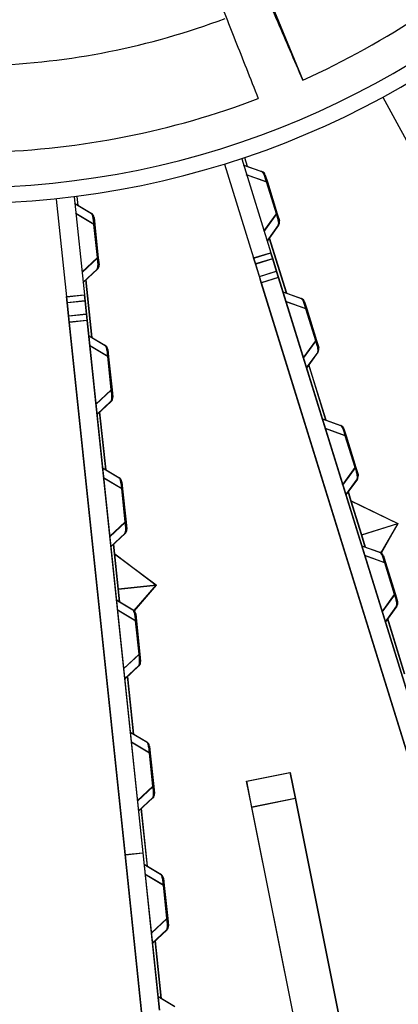
# Model space of a CAD drawing. Extents: x 361 to 2276, y 225 to 1621.
# Drawn here: x 1088 to 1110, y 1237 to 1293 of the extents above; entities that cross this region are included whole.
import ezdxf

# ---------------------------------------------------------------- set-up
doc = ezdxf.new("R2010")
doc.units = 0
doc.header["$LTSCALE"] = 20
doc.header["$MEASUREMENT"] = 0
doc.layers.add('204', color=7, linetype='CONTINUOUS')

msp = doc.modelspace()

# ---------------------------------------------------------------- linework, layer by layer
at = {"layer": '204', "color": 7, "linetype": 'Continuous'}
msp.add_line((1102.391, 1293.67), (1104.263, 1289.15), dxfattribs=at)
at = {"layer": '204', "color": 252, "linetype": 'Continuous'}
for p, q in [((1111.443, 1283.295), (1108.798, 1288.166)), ((1109.186, 1287.425), (1109.186, 1287.425)), ((1100.807, 1284.698), (1102.454, 1279.395)), ((1101.131, 1284.275), (1100.982, 1284.756)), ((1101.499, 1279.098), (1099.855, 1284.391)), ((1100.898, 1284.36), (1101.935, 1283.988)), ((1100.914, 1284.353), (1101.952, 1283.98)), ((1100.091, 1283.587), (1100.091, 1283.587)), ((1102.21, 1283.399), (1101.069, 1283.808)), ((1102.227, 1283.391), (1101.086, 1283.801)), ((1102.121, 1283.794), (1102.24, 1283.408)), ((1102.137, 1283.787), (1102.257, 1283.401)), ((1102.21, 1283.399), (1102.24, 1283.408)), ((1102.768, 1281.601), (1102.21, 1283.399)), ((1102.227, 1283.391), (1102.257, 1283.401)), ((1102.785, 1281.594), (1102.227, 1283.391)), ((1102.24, 1283.408), (1102.799, 1281.611)), ((1102.257, 1283.401), (1102.815, 1281.603)), ((1091.341, 1282.549), (1091.922, 1277.027)), ((1091.576, 1282.071), (1091.524, 1282.572)), ((1090.927, 1276.922), (1090.348, 1282.434)), ((1091.363, 1282.199), (1092.308, 1281.631)), ((1091.379, 1282.19), (1092.324, 1281.622)), ((1090.421, 1281.598), (1090.421, 1281.598)), ((1092.463, 1280.999), (1091.424, 1281.624)), ((1092.479, 1280.991), (1091.439, 1281.615)), ((1092.452, 1281.405), (1092.494, 1281.003)), ((1092.468, 1281.396), (1092.51, 1280.994)), ((1102.06, 1280.617), (1102.768, 1281.601)), ((1102.077, 1280.61), (1102.785, 1281.594)), ((1102.768, 1281.601), (1102.799, 1281.611)), ((1102.785, 1281.594), (1102.815, 1281.603)), ((1102.799, 1281.611), (1102.918, 1281.224)), ((1102.815, 1281.603), (1102.935, 1281.217)), ((1092.463, 1280.999), (1092.494, 1281.003)), ((1092.66, 1279.128), (1092.463, 1280.999)), ((1092.479, 1280.991), (1092.51, 1280.994)), ((1092.675, 1279.119), (1092.479, 1280.991)), ((1092.494, 1281.003), (1092.691, 1279.131)), ((1092.51, 1280.994), (1092.707, 1279.122)), ((1102.875, 1280.96), (1102.231, 1280.065)), ((1102.892, 1280.953), (1102.248, 1280.058)), ((1103.339, 1277.12), (1102.366, 1280.252)), ((1103.355, 1277.112), (1102.382, 1280.245)), ((1091.773, 1278.301), (1092.66, 1279.128)), ((1091.789, 1278.292), (1092.675, 1279.119)), ((1092.66, 1279.128), (1092.691, 1279.131)), ((1092.675, 1279.119), (1092.707, 1279.122)), ((1092.691, 1279.131), (1092.733, 1278.729)), ((1092.707, 1279.122), (1092.749, 1278.72)), ((1101.482, 1279.106), (1102.437, 1279.402)), ((1101.587, 1278.768), (1101.482, 1279.106)), ((1101.499, 1279.098), (1102.454, 1279.395)), ((1102.437, 1279.402), (1102.542, 1279.065)), ((1102.454, 1279.395), (1102.559, 1279.057)), ((1101.604, 1278.761), (1101.499, 1279.098)), ((1102.542, 1279.065), (1101.587, 1278.768)), ((1101.805, 1278.067), (1101.587, 1278.768)), ((1102.559, 1279.057), (1101.604, 1278.761)), ((1101.821, 1278.06), (1101.604, 1278.761)), ((1102.542, 1279.065), (1102.76, 1278.363)), ((1102.559, 1279.057), (1102.776, 1278.356)), ((1090.787, 1278.117), (1090.787, 1278.117)), ((1092.64, 1278.478), (1091.833, 1277.726)), ((1092.655, 1278.469), (1091.849, 1277.717)), ((1101.805, 1278.067), (1102.76, 1278.363)), ((1101.915, 1277.712), (1101.805, 1278.067)), ((1101.821, 1278.06), (1102.776, 1278.356)), ((1101.931, 1277.705), (1101.821, 1278.06)), ((1102.87, 1278.009), (1101.915, 1277.712)), ((1102.886, 1278.002), (1101.931, 1277.705)), ((1102.76, 1278.363), (1102.87, 1278.009)), ((1102.776, 1278.356), (1102.886, 1278.002)), ((1102.87, 1278.009), (1111.828, 1249.158)), ((1102.886, 1278.002), (1111.845, 1249.151)), ((1092.345, 1274.621), (1092.002, 1277.883)), ((1092.36, 1274.612), (1092.017, 1277.874)), ((1110.873, 1248.862), (1101.915, 1277.712)), ((1110.89, 1248.855), (1101.931, 1277.705)), ((1090.911, 1276.931), (1091.906, 1277.035)), ((1090.948, 1276.579), (1090.911, 1276.931)), ((1090.927, 1276.922), (1091.922, 1277.027)), ((1090.964, 1276.571), (1090.927, 1276.922)), ((1091.906, 1277.035), (1091.943, 1276.684)), ((1091.922, 1277.027), (1091.958, 1276.675)), ((1103.122, 1277.198), (1104.159, 1276.825)), ((1103.138, 1277.19), (1104.176, 1276.818)), ((1091.943, 1276.684), (1090.948, 1276.579)), ((1091.025, 1275.849), (1090.948, 1276.579)), ((1091.958, 1276.675), (1090.964, 1276.571)), ((1091.041, 1275.84), (1090.964, 1276.571)), ((1091.943, 1276.684), (1092.019, 1275.954)), ((1091.958, 1276.675), (1092.035, 1275.945)), ((1104.434, 1276.236), (1103.293, 1276.646)), ((1104.451, 1276.229), (1103.31, 1276.639)), ((1104.345, 1276.632), (1104.464, 1276.245)), ((1104.361, 1276.624), (1104.481, 1276.238)), ((1091.025, 1275.849), (1092.019, 1275.954)), ((1091.064, 1275.48), (1091.025, 1275.849)), ((1091.041, 1275.84), (1092.035, 1275.945)), ((1091.079, 1275.471), (1091.041, 1275.84)), ((1092.019, 1275.954), (1092.058, 1275.584)), ((1092.035, 1275.945), (1092.074, 1275.576)), ((1104.434, 1276.236), (1104.464, 1276.245)), ((1104.993, 1274.439), (1104.434, 1276.236)), ((1104.451, 1276.229), (1104.481, 1276.238)), ((1105.009, 1274.431), (1104.451, 1276.229)), ((1104.464, 1276.245), (1105.023, 1274.448)), ((1104.481, 1276.238), (1105.039, 1274.441)), ((1092.058, 1275.584), (1091.064, 1275.48)), ((1094.221, 1245.436), (1091.064, 1275.48)), ((1092.074, 1275.576), (1091.079, 1275.471)), ((1094.237, 1245.427), (1091.079, 1275.471)), ((1092.058, 1275.584), (1095.216, 1245.541)), ((1092.074, 1275.576), (1095.232, 1245.532)), ((1092.147, 1274.74), (1093.092, 1274.172)), ((1092.163, 1274.731), (1093.108, 1274.163)), ((1093.247, 1273.54), (1092.207, 1274.165)), ((1093.263, 1273.532), (1092.223, 1274.156)), ((1104.284, 1273.454), (1104.993, 1274.439)), ((1104.301, 1273.447), (1105.009, 1274.431)), ((1104.993, 1274.439), (1105.023, 1274.448)), ((1105.009, 1274.431), (1105.039, 1274.441)), ((1105.023, 1274.448), (1105.143, 1274.062)), ((1105.039, 1274.441), (1105.159, 1274.054)), ((1093.236, 1273.946), (1093.278, 1273.544)), ((1093.252, 1273.937), (1093.294, 1273.535)), ((1105.099, 1273.797), (1104.455, 1272.903)), ((1105.116, 1273.79), (1104.472, 1272.895)), ((1093.247, 1273.54), (1093.278, 1273.544)), ((1093.444, 1271.669), (1093.247, 1273.54)), ((1093.263, 1273.532), (1093.294, 1273.535)), ((1093.459, 1271.66), (1093.263, 1273.532)), ((1093.278, 1273.544), (1093.475, 1271.672)), ((1093.294, 1273.535), (1093.491, 1271.663)), ((1105.563, 1269.957), (1104.59, 1273.09)), ((1105.579, 1269.95), (1104.606, 1273.082)), ((1092.557, 1270.842), (1093.444, 1271.669)), ((1092.572, 1270.833), (1093.459, 1271.66)), ((1093.444, 1271.669), (1093.475, 1271.672)), ((1093.459, 1271.66), (1093.491, 1271.663)), ((1093.475, 1271.672), (1093.517, 1271.27)), ((1093.491, 1271.663), (1093.533, 1271.261)), ((1093.424, 1271.019), (1092.617, 1270.267)), ((1093.439, 1271.01), (1092.633, 1270.258)), ((1093.128, 1267.162), (1092.786, 1270.424)), ((1093.144, 1267.153), (1092.801, 1270.415)), ((1105.346, 1270.035), (1106.383, 1269.662)), ((1105.362, 1270.028), (1106.4, 1269.655)), ((1104.539, 1269.262), (1104.539, 1269.262)), ((1106.658, 1269.073), (1105.517, 1269.483)), ((1106.675, 1269.066), (1105.534, 1269.476)), ((1106.569, 1269.469), (1106.689, 1269.083)), ((1106.585, 1269.462), (1106.705, 1269.075)), ((1106.658, 1269.073), (1106.689, 1269.083)), ((1107.217, 1267.276), (1106.658, 1269.073)), ((1106.675, 1269.066), (1106.705, 1269.075)), ((1107.233, 1267.269), (1106.675, 1269.066)), ((1106.689, 1269.083), (1107.247, 1267.285)), ((1106.705, 1269.075), (1107.263, 1267.278)), ((1092.931, 1267.281), (1093.876, 1266.713)), ((1092.947, 1267.272), (1093.892, 1266.704)), ((1106.508, 1266.292), (1107.217, 1267.276)), ((1106.525, 1266.285), (1107.233, 1267.269)), ((1107.217, 1267.276), (1107.247, 1267.285)), ((1107.233, 1267.269), (1107.263, 1267.278)), ((1107.247, 1267.285), (1107.367, 1266.899)), ((1107.263, 1267.278), (1107.383, 1266.892)), ((1094.031, 1266.082), (1092.991, 1266.706)), ((1094.047, 1266.073), (1093.007, 1266.697)), ((1094.02, 1266.487), (1094.062, 1266.085)), ((1094.036, 1266.478), (1094.078, 1266.076)), ((1107.324, 1266.635), (1106.679, 1265.74)), ((1107.34, 1266.628), (1106.696, 1265.733)), ((1094.031, 1266.082), (1094.062, 1266.085)), ((1094.228, 1264.21), (1094.031, 1266.082)), ((1094.047, 1266.073), (1094.078, 1266.076)), ((1094.243, 1264.201), (1094.047, 1266.073)), ((1094.062, 1266.085), (1094.259, 1264.213)), ((1094.078, 1266.076), (1094.275, 1264.204)), ((1105.577, 1265.92), (1105.577, 1265.92)), ((1105.593, 1265.912), (1105.593, 1265.912)), ((1106.977, 1265.402), (1106.814, 1265.927)), ((1106.993, 1265.395), (1106.831, 1265.92)), ((1107.57, 1263.492), (1106.977, 1265.402)), ((1106.977, 1265.402), (1109.618, 1264.128)), ((1107.586, 1263.485), (1106.993, 1265.395)), ((1106.993, 1265.395), (1109.635, 1264.121)), ((1093.341, 1263.383), (1094.228, 1264.21)), ((1093.357, 1263.374), (1094.243, 1264.201)), ((1094.228, 1264.21), (1094.259, 1264.213)), ((1094.243, 1264.201), (1094.275, 1264.204)), ((1094.259, 1264.213), (1094.301, 1263.811)), ((1094.275, 1264.204), (1094.317, 1263.802)), ((1107.57, 1263.492), (1109.618, 1264.128)), ((1107.586, 1263.485), (1109.635, 1264.121)), ((1109.618, 1264.128), (1108.668, 1262.465)), ((1109.635, 1264.121), (1108.684, 1262.458)), ((1094.207, 1263.56), (1093.401, 1262.808)), ((1094.223, 1263.551), (1093.417, 1262.799)), ((1092.37, 1263.191), (1092.37, 1263.191)), ((1107.787, 1262.794), (1107.57, 1263.492)), ((1107.803, 1262.787), (1107.586, 1263.485)), ((1093.627, 1262.419), (1093.57, 1262.965)), ((1093.643, 1262.41), (1093.585, 1262.956)), ((1107.57, 1262.872), (1108.608, 1262.5)), ((1107.586, 1262.865), (1108.624, 1262.492)), ((1093.836, 1260.43), (1093.627, 1262.419)), ((1093.627, 1262.419), (1095.969, 1260.654)), ((1093.852, 1260.421), (1093.643, 1262.41)), ((1093.643, 1262.41), (1095.985, 1260.646)), ((1108.883, 1261.911), (1107.741, 1262.32)), ((1108.899, 1261.903), (1107.758, 1262.313)), ((1108.793, 1262.306), (1108.913, 1261.92)), ((1108.809, 1262.299), (1108.929, 1261.913)), ((1108.883, 1261.911), (1108.913, 1261.92)), ((1109.441, 1260.113), (1108.883, 1261.911)), ((1108.899, 1261.903), (1108.929, 1261.913)), ((1109.457, 1260.106), (1108.899, 1261.903)), ((1108.913, 1261.92), (1109.471, 1260.123)), ((1108.929, 1261.913), (1109.487, 1260.115)), ((1093.836, 1260.43), (1095.969, 1260.654)), ((1093.912, 1259.703), (1093.836, 1260.43)), ((1093.852, 1260.421), (1095.985, 1260.646)), ((1093.928, 1259.694), (1093.852, 1260.421)), ((1095.969, 1260.654), (1094.712, 1259.209)), ((1095.985, 1260.646), (1094.728, 1259.2)), ((1093.715, 1259.822), (1094.66, 1259.254)), ((1093.731, 1259.813), (1094.676, 1259.245)), ((1108.732, 1259.129), (1109.441, 1260.113)), ((1108.749, 1259.122), (1109.457, 1260.106)), ((1109.441, 1260.113), (1109.471, 1260.123)), ((1109.457, 1260.106), (1109.487, 1260.115)), ((1109.471, 1260.123), (1109.591, 1259.736)), ((1109.487, 1260.115), (1109.607, 1259.729)), ((1094.815, 1258.623), (1093.775, 1259.247)), ((1094.831, 1258.614), (1093.791, 1259.238)), ((1109.548, 1259.472), (1108.903, 1258.577)), ((1109.564, 1259.465), (1108.92, 1258.57)), ((1094.804, 1259.028), (1094.846, 1258.626)), ((1094.815, 1258.623), (1094.846, 1258.626)), ((1095.012, 1256.751), (1094.815, 1258.623)), ((1094.82, 1259.019), (1094.862, 1258.617)), ((1094.831, 1258.614), (1094.862, 1258.617)), ((1095.027, 1256.742), (1094.831, 1258.614)), ((1094.846, 1258.626), (1095.043, 1256.754)), ((1094.862, 1258.617), (1095.059, 1256.745)), ((1107.801, 1258.757), (1107.801, 1258.757)), ((1107.817, 1258.75), (1107.817, 1258.75)), ((1110.011, 1255.632), (1109.038, 1258.764)), ((1110.027, 1255.625), (1109.055, 1258.757)), ((1094.125, 1255.924), (1095.012, 1256.751)), ((1094.14, 1255.915), (1095.027, 1256.742)), ((1095.012, 1256.751), (1095.043, 1256.754)), ((1095.027, 1256.742), (1095.059, 1256.745)), ((1095.043, 1256.754), (1095.085, 1256.352)), ((1095.059, 1256.745), (1095.101, 1256.343)), ((1094.991, 1256.101), (1094.185, 1255.349)), ((1095.007, 1256.092), (1094.201, 1255.341)), ((1093.138, 1255.741), (1093.138, 1255.741)), ((1093.154, 1255.732), (1093.154, 1255.732)), ((1094.696, 1252.244), (1094.354, 1255.506)), ((1094.712, 1252.236), (1094.369, 1255.498)), ((1094.499, 1252.363), (1095.444, 1251.795)), ((1094.515, 1252.354), (1095.46, 1251.786)), ((1095.599, 1251.164), (1094.559, 1251.788)), ((1095.615, 1251.155), (1094.575, 1251.779)), ((1095.588, 1251.569), (1095.63, 1251.167)), ((1095.604, 1251.56), (1095.646, 1251.158)), ((1095.599, 1251.164), (1095.63, 1251.167)), ((1095.796, 1249.292), (1095.599, 1251.164)), ((1095.615, 1251.155), (1095.646, 1251.158)), ((1095.811, 1249.283), (1095.615, 1251.155)), ((1095.63, 1251.167), (1095.827, 1249.295)), ((1095.646, 1251.158), (1095.843, 1249.287)), ((1101.076, 1249.581), (1103.527, 1250.073)), ((1101.093, 1249.574), (1103.544, 1250.066)), ((1103.527, 1250.073), (1103.823, 1248.602)), ((1103.544, 1250.066), (1103.839, 1248.595)), ((1094.909, 1248.465), (1095.796, 1249.292)), ((1094.924, 1248.456), (1095.811, 1249.283)), ((1095.796, 1249.292), (1095.827, 1249.295)), ((1095.811, 1249.283), (1095.843, 1249.287)), ((1095.827, 1249.295), (1095.869, 1248.893)), ((1095.843, 1249.287), (1095.885, 1248.884)), ((1101.371, 1248.11), (1101.076, 1249.581)), ((1101.388, 1248.103), (1101.093, 1249.574)), ((1095.775, 1248.642), (1094.969, 1247.89)), ((1095.791, 1248.634), (1094.985, 1247.882)), ((1103.823, 1248.602), (1101.371, 1248.11)), ((1103.839, 1248.595), (1101.388, 1248.103)), ((1103.823, 1248.602), (1107.168, 1231.935)), ((1103.839, 1248.595), (1107.185, 1231.928)), ((1093.922, 1248.282), (1093.922, 1248.282)), ((1095.48, 1244.785), (1095.138, 1248.047)), ((1095.496, 1244.777), (1095.153, 1248.039)), ((1104.717, 1231.443), (1101.371, 1248.11)), ((1104.734, 1231.436), (1101.388, 1248.103)), ((1094.221, 1245.436), (1095.216, 1245.541)), ((1095.154, 1236.563), (1094.221, 1245.436)), ((1094.237, 1245.427), (1095.232, 1245.532)), ((1095.17, 1236.554), (1094.237, 1245.427)), ((1095.216, 1245.541), (1096.149, 1236.667)), ((1095.232, 1245.532), (1096.164, 1236.659)), ((1095.283, 1244.904), (1096.228, 1244.336)), ((1095.299, 1244.895), (1096.244, 1244.327)), ((1096.383, 1243.705), (1095.343, 1244.329)), ((1096.399, 1243.696), (1095.359, 1244.321)), ((1096.244, 1244.327), (1096.244, 1244.327)), ((1096.372, 1244.11), (1096.414, 1243.708)), ((1096.388, 1244.102), (1096.43, 1243.699)), ((1096.383, 1243.705), (1096.414, 1243.708)), ((1096.58, 1241.833), (1096.383, 1243.705)), ((1096.399, 1243.696), (1096.43, 1243.699)), ((1096.595, 1241.824), (1096.399, 1243.696)), ((1096.414, 1243.708), (1096.611, 1241.836)), ((1096.43, 1243.699), (1096.627, 1241.828)), ((1095.693, 1241.006), (1096.58, 1241.833)), ((1095.708, 1240.997), (1096.595, 1241.824)), ((1096.58, 1241.833), (1096.611, 1241.836)), ((1096.595, 1241.824), (1096.627, 1241.828)), ((1096.611, 1241.836), (1096.653, 1241.434)), ((1096.627, 1241.828), (1096.669, 1241.425)), ((1096.559, 1241.183), (1095.753, 1240.431)), ((1096.575, 1241.175), (1095.769, 1240.423)), ((1096.264, 1237.326), (1095.921, 1240.588)), ((1096.28, 1237.318), (1095.937, 1240.58)), ((1096.067, 1237.445), (1097.012, 1236.877)), ((1096.083, 1237.436), (1097.028, 1236.868))]:
    msp.add_line(p, q, dxfattribs=at)
for points in [[(1101.696, 1281.79), (1101.696, 1281.79, 0.001585), (1101.696, 1281.79, 0.000145), (1101.696, 1281.79, 0.00005), (1101.696, 1281.79, 0.000026), (1101.696, 1281.79, 0.000015), (1101.696, 1281.79, 0.00001), (1101.696, 1281.79, 0.000007), (1101.696, 1281.79, 0.000006), (1101.696, 1281.79, 0.000004), (1101.696, 1281.79, 0.000003), (1101.696, 1281.79, 0.000003), (1101.696, 1281.79, 0.000002), (1101.696, 1281.79, 0.000002), (1101.696, 1281.79, 0.000002), (1101.696, 1281.79, 0.000001), (1101.696, 1281.79, 0.000001), (1101.696, 1281.79, 0.000001), (1101.696, 1281.79, 0.000001), (1101.696, 1281.79, 0.000001), (1101.696, 1281.79, 0.000001), (1101.696, 1281.79, 0.000001), (1101.696, 1281.79, 0.000001), (1101.696, 1281.79, 0.000001), (1101.696, 1281.79, 0), (1101.696, 1281.79, 0.000001), (1101.696, 1281.79, 0.000001), (1101.696, 1281.79, 0), (1101.696, 1281.79, 0)], [(1093.212, 1264.604), (1093.212, 1264.604, -0.023237), (1093.212, 1264.604, -0.002219), (1093.212, 1264.604, -0.000772), (1093.212, 1264.604, -0.000398), (1093.212, 1264.604, -0.000238), (1093.212, 1264.604, -0.000161), (1093.212, 1264.604, -0.000114), (1093.212, 1264.604, -0.000086), (1093.212, 1264.604, -0.000067), (1093.212, 1264.604, -0.000054), (1093.212, 1264.604, -0.000044), (1093.212, 1264.604, -0.000037), (1093.212, 1264.604, -0.000031), (1093.212, 1264.604, -0.000027), (1093.212, 1264.604, -0.000023), (1093.212, 1264.604, -0.00002), (1093.212, 1264.604, -0.000018), (1093.212, 1264.604, -0.000016), (1093.212, 1264.604, -0.000014), (1093.212, 1264.604, -0.000012), (1093.212, 1264.604, -0.000012), (1093.212, 1264.604, -0.000013), (1093.212, 1264.604, -0.000009), (1093.212, 1264.604, -0.000003), (1093.212, 1264.604, -0.000011), (1093.212, 1264.604, -0.000016), (1093.212, 1264.604, -0.000007), (1093.212, 1264.604, -0.000004)]]:
    msp.add_lwpolyline(points, format="xyb", dxfattribs=at)
at = {"layer": '204', "color": 7, "linetype": 'Continuous'}
for radius, start, end in [(49.5, 270, 0), (48.614, 270, 0), (46.636, 294.1756, 313.3244), (41.746, 271.8719, 290.6281), (46.636, 271.6755, 290.8245)]:
    msp.add_arc((1085.164, 1331.696), radius, start, end, dxfattribs=at)
at = {"layer": '204', "color": 252, "linetype": 'Continuous'}
for centre, radius, start, end in [((1085.157, 1331.682), 145.25, 272.36648, 357.63158), ((1101.834, 1283.705), 0.3, 17.25, 70.25), ((1101.851, 1283.698), 0.3, 17.25, 70.25), ((1092.154, 1281.374), 0.3, 6, 59), ((1092.169, 1281.365), 0.3, 6, 59), ((1102.632, 1281.135), 0.3, 324.25, 17.25), ((1102.649, 1281.128), 0.3, 324.25, 17.25), ((1092.435, 1278.697), 0.3, 313, 6), ((1092.451, 1278.689), 0.3, 313, 6), ((1085.157, 1331.682), 147.5, 270, 338.63162), ((1104.058, 1276.543), 0.3, 17.25, 70.25), ((1104.075, 1276.535), 0.3, 17.25, 70.25), ((1092.938, 1273.915), 0.3, 6, 59), ((1092.953, 1273.906), 0.3, 6, 59), ((1104.856, 1273.973), 0.3, 324.25, 17.25), ((1104.873, 1273.966), 0.3, 324.25, 17.25), ((1093.219, 1271.238), 0.3, 313, 6), ((1093.235, 1271.23), 0.3, 313, 6), ((1106.282, 1269.38), 0.3, 17.25, 70.25), ((1106.299, 1269.373), 0.3, 17.25, 70.25), ((1107.08, 1266.81), 0.3, 324.25, 17.25), ((1107.097, 1266.803), 0.3, 324.25, 17.25), ((1093.722, 1266.456), 0.3, 6, 59), ((1093.737, 1266.447), 0.3, 6, 59), ((1094.003, 1263.78), 0.3, 313, 6), ((1094.019, 1263.771), 0.3, 313, 6), ((1108.506, 1262.217), 0.3, 17.25, 70.25), ((1108.523, 1262.21), 0.3, 17.25, 70.25), ((1109.304, 1259.647), 0.3, 324.25, 17.25), ((1109.321, 1259.64), 0.3, 324.25, 17.25), ((1094.506, 1258.997), 0.3, 6, 59), ((1094.521, 1258.988), 0.3, 6, 59), ((1094.787, 1256.321), 0.3, 313, 6), ((1094.803, 1256.312), 0.3, 313, 6), ((1095.29, 1251.538), 0.3, 6, 59), ((1095.305, 1251.529), 0.3, 6, 59), ((1095.571, 1248.862), 0.3, 313, 6), ((1095.587, 1248.853), 0.3, 313, 6), ((1096.074, 1244.079), 0.3, 6, 59), ((1096.089, 1244.07), 0.3, 6, 59), ((1096.355, 1241.403), 0.3, 313, 6), ((1096.371, 1241.394), 0.3, 313, 6)]:
    msp.add_arc(centre, radius, start, end, dxfattribs=at)
at = {"layer": '204', "color": 7, "linetype": 'Continuous'}
for points in [[(1104.263, 1289.15), (1103.771, 1290.295), (1102.839, 1292.451), (1101.589, 1295.309), (1100.875, 1296.913), (1100.547, 1297.643)], [(1098.366, 1296.74), (1098.65, 1295.992), (1099.28, 1294.353), (1100.417, 1291.447), (1101.282, 1289.265), (1101.744, 1288.106)]]:
    msp.add_open_spline(points, degree=3, knots=[0, 0, 0, 0, 0.333333, 0.666667, 1, 1, 1, 1], dxfattribs=at)
at = {"layer": '204', "color": 252, "linetype": 'Continuous'}
for points, knots in [([(1102.21, 1283.399), (1102.188, 1283.481), (1102.163, 1283.566), (1102.105, 1283.733), (1102.074, 1283.803), (1102.036, 1283.875), (1102.025, 1283.894), (1102.011, 1283.916), (1102.006, 1283.923), (1101.993, 1283.94), (1101.985, 1283.95), (1101.962, 1283.974), (1101.948, 1283.983), (1102.018, 1283.905)], [2, 2, 2, 2, 2.668721, 2.668721, 3.585206, 3.585206, 4.005481, 4.005481, 4.18941, 4.18941, 4.560827, 4.560827, 5.313675, 5.313675, 5.313675, 5.313675]), ([(1102.227, 1283.391), (1102.205, 1283.474), (1102.18, 1283.558), (1102.122, 1283.726), (1102.091, 1283.796), (1102.053, 1283.868), (1102.042, 1283.886), (1102.027, 1283.909), (1102.023, 1283.915), (1102.01, 1283.933), (1102.002, 1283.942), (1101.978, 1283.967), (1101.965, 1283.976), (1102.035, 1283.898)], [2, 2, 2, 2, 2.668721, 2.668721, 3.585206, 3.585206, 4.005481, 4.005481, 4.18941, 4.18941, 4.560827, 4.560827, 5.313675, 5.313675, 5.313675, 5.313675]), ([(1092.463, 1280.999), (1092.458, 1281.085), (1092.449, 1281.172), (1092.425, 1281.348), (1092.408, 1281.422), (1092.385, 1281.5), (1092.378, 1281.521), (1092.368, 1281.546), (1092.365, 1281.553), (1092.356, 1281.573), (1092.35, 1281.584), (1092.332, 1281.612), (1092.32, 1281.624), (1092.373, 1281.533)], [2, 2, 2, 2, 2.668721, 2.668721, 3.585206, 3.585206, 4.005481, 4.005481, 4.18941, 4.18941, 4.560827, 4.560827, 5.313675, 5.313675, 5.313675, 5.313675]), ([(1092.479, 1280.991), (1092.473, 1281.076), (1092.465, 1281.164), (1092.441, 1281.339), (1092.424, 1281.414), (1092.401, 1281.492), (1092.394, 1281.512), (1092.384, 1281.537), (1092.381, 1281.544), (1092.371, 1281.564), (1092.365, 1281.575), (1092.347, 1281.603), (1092.335, 1281.615), (1092.389, 1281.525)], [2, 2, 2, 2, 2.668721, 2.668721, 3.585206, 3.585206, 4.005481, 4.005481, 4.18941, 4.18941, 4.560827, 4.560827, 5.313675, 5.313675, 5.313675, 5.313675]), ([(1102.875, 1280.96), (1102.885, 1280.973), (1102.892, 1280.994), (1102.898, 1281.054), (1102.898, 1281.094), (1102.883, 1281.199), (1102.872, 1281.258), (1102.832, 1281.413), (1102.801, 1281.509), (1102.768, 1281.601)], [2, 2, 2, 2, 2.919658, 2.919658, 3.814002, 3.814002, 4.548046, 4.548046, 5.314229, 5.314229, 5.314229, 5.314229]), ([(1102.892, 1280.953), (1102.902, 1280.966), (1102.909, 1280.986), (1102.915, 1281.047), (1102.914, 1281.087), (1102.9, 1281.191), (1102.888, 1281.251), (1102.848, 1281.405), (1102.818, 1281.501), (1102.785, 1281.594)], [2, 2, 2, 2, 2.919658, 2.919658, 3.814002, 3.814002, 4.548046, 4.548046, 5.314229, 5.314229, 5.314229, 5.314229]), ([(1092.64, 1278.478), (1092.652, 1278.489), (1092.662, 1278.508), (1092.68, 1278.566), (1092.688, 1278.605), (1092.694, 1278.71), (1092.694, 1278.771), (1092.685, 1278.93), (1092.674, 1279.03), (1092.66, 1279.128)], [2, 2, 2, 2, 2.919658, 2.919658, 3.814002, 3.814002, 4.548046, 4.548046, 5.314229, 5.314229, 5.314229, 5.314229]), ([(1092.655, 1278.469), (1092.667, 1278.48), (1092.678, 1278.499), (1092.696, 1278.557), (1092.703, 1278.596), (1092.71, 1278.702), (1092.71, 1278.762), (1092.701, 1278.922), (1092.69, 1279.022), (1092.675, 1279.119)], [2, 2, 2, 2, 2.919658, 2.919658, 3.814002, 3.814002, 4.548046, 4.548046, 5.314229, 5.314229, 5.314229, 5.314229]), ([(1104.434, 1276.236), (1104.412, 1276.319), (1104.387, 1276.403), (1104.329, 1276.57), (1104.298, 1276.64), (1104.261, 1276.712), (1104.25, 1276.731), (1104.235, 1276.754), (1104.23, 1276.76), (1104.217, 1276.777), (1104.209, 1276.787), (1104.186, 1276.811), (1104.172, 1276.82), (1104.242, 1276.742)], [2, 2, 2, 2, 2.668721, 2.668721, 3.585206, 3.585206, 4.005481, 4.005481, 4.18941, 4.18941, 4.560827, 4.560827, 5.313675, 5.313675, 5.313675, 5.313675]), ([(1104.451, 1276.229), (1104.429, 1276.312), (1104.404, 1276.396), (1104.346, 1276.563), (1104.315, 1276.633), (1104.277, 1276.705), (1104.266, 1276.724), (1104.251, 1276.746), (1104.247, 1276.753), (1104.234, 1276.77), (1104.226, 1276.78), (1104.203, 1276.804), (1104.189, 1276.813), (1104.259, 1276.735)], [2, 2, 2, 2, 2.668721, 2.668721, 3.585206, 3.585206, 4.005481, 4.005481, 4.18941, 4.18941, 4.560827, 4.560827, 5.313675, 5.313675, 5.313675, 5.313675]), ([(1093.247, 1273.54), (1093.242, 1273.626), (1093.233, 1273.714), (1093.209, 1273.889), (1093.192, 1273.964), (1093.169, 1274.042), (1093.162, 1274.062), (1093.152, 1274.087), (1093.149, 1274.094), (1093.14, 1274.114), (1093.134, 1274.125), (1093.115, 1274.153), (1093.104, 1274.165), (1093.157, 1274.074)], [2, 2, 2, 2, 2.668721, 2.668721, 3.585206, 3.585206, 4.005481, 4.005481, 4.18941, 4.18941, 4.560827, 4.560827, 5.313675, 5.313675, 5.313675, 5.313675]), ([(1093.263, 1273.532), (1093.257, 1273.617), (1093.249, 1273.705), (1093.225, 1273.88), (1093.208, 1273.955), (1093.185, 1274.033), (1093.178, 1274.053), (1093.168, 1274.078), (1093.165, 1274.085), (1093.155, 1274.105), (1093.149, 1274.116), (1093.131, 1274.144), (1093.119, 1274.156), (1093.173, 1274.066)], [2, 2, 2, 2, 2.668721, 2.668721, 3.585206, 3.585206, 4.005481, 4.005481, 4.18941, 4.18941, 4.560827, 4.560827, 5.313675, 5.313675, 5.313675, 5.313675]), ([(1105.099, 1273.797), (1105.109, 1273.811), (1105.116, 1273.831), (1105.122, 1273.892), (1105.122, 1273.932), (1105.108, 1274.036), (1105.096, 1274.096), (1105.056, 1274.25), (1105.026, 1274.346), (1104.992, 1274.439)], [2, 2, 2, 2, 2.919658, 2.919658, 3.814002, 3.814002, 4.548046, 4.548046, 5.314229, 5.314229, 5.314229, 5.314229]), ([(1105.116, 1273.79), (1105.126, 1273.804), (1105.133, 1273.824), (1105.139, 1273.884), (1105.138, 1273.924), (1105.124, 1274.029), (1105.112, 1274.089), (1105.072, 1274.243), (1105.042, 1274.339), (1105.009, 1274.431)], [2, 2, 2, 2, 2.919658, 2.919658, 3.814002, 3.814002, 4.548046, 4.548046, 5.314229, 5.314229, 5.314229, 5.314229]), ([(1093.424, 1271.019), (1093.436, 1271.03), (1093.446, 1271.049), (1093.464, 1271.107), (1093.472, 1271.146), (1093.478, 1271.251), (1093.478, 1271.312), (1093.469, 1271.471), (1093.458, 1271.572), (1093.444, 1271.669)], [2, 2, 2, 2, 2.919658, 2.919658, 3.814002, 3.814002, 4.548046, 4.548046, 5.314229, 5.314229, 5.314229, 5.314229]), ([(1093.439, 1271.01), (1093.451, 1271.021), (1093.462, 1271.04), (1093.48, 1271.098), (1093.487, 1271.137), (1093.494, 1271.243), (1093.494, 1271.304), (1093.485, 1271.463), (1093.474, 1271.563), (1093.459, 1271.66)], [2, 2, 2, 2, 2.919658, 2.919658, 3.814002, 3.814002, 4.548046, 4.548046, 5.314229, 5.314229, 5.314229, 5.314229]), ([(1106.658, 1269.073), (1106.632, 1269.172), (1106.601, 1269.273), (1106.543, 1269.431), (1106.516, 1269.49), (1106.446, 1269.621), (1106.412, 1269.652), (1106.463, 1269.584)], [2, 2, 2, 2, 2.797618, 2.797618, 3.623262, 3.623262, 5.312764, 5.312764, 5.312764, 5.312764]), ([(1106.675, 1269.066), (1106.649, 1269.165), (1106.618, 1269.265), (1106.559, 1269.424), (1106.533, 1269.483), (1106.463, 1269.614), (1106.428, 1269.645), (1106.48, 1269.577)], [2, 2, 2, 2, 2.797618, 2.797618, 3.623262, 3.623262, 5.312764, 5.312764, 5.312764, 5.312764]), ([(1107.324, 1266.635), (1107.333, 1266.648), (1107.34, 1266.668), (1107.346, 1266.729), (1107.346, 1266.769), (1107.332, 1266.873), (1107.32, 1266.933), (1107.28, 1267.087), (1107.25, 1267.183), (1107.217, 1267.276)], [2, 2, 2, 2, 2.919658, 2.919658, 3.814002, 3.814002, 4.548046, 4.548046, 5.314229, 5.314229, 5.314229, 5.314229]), ([(1107.34, 1266.628), (1107.35, 1266.641), (1107.357, 1266.661), (1107.363, 1266.722), (1107.362, 1266.762), (1107.348, 1266.866), (1107.337, 1266.926), (1107.296, 1267.08), (1107.266, 1267.176), (1107.233, 1267.269)], [2, 2, 2, 2, 2.919658, 2.919658, 3.814002, 3.814002, 4.548046, 4.548046, 5.314229, 5.314229, 5.314229, 5.314229]), ([(1094.031, 1266.082), (1094.024, 1266.184), (1094.014, 1266.288), (1093.987, 1266.455), (1093.973, 1266.518), (1093.93, 1266.66), (1093.902, 1266.697), (1093.939, 1266.62)], [2, 2, 2, 2, 2.797618, 2.797618, 3.623262, 3.623262, 5.312764, 5.312764, 5.312764, 5.312764]), ([(1094.047, 1266.073), (1094.04, 1266.175), (1094.029, 1266.279), (1094.003, 1266.447), (1093.989, 1266.509), (1093.945, 1266.652), (1093.918, 1266.689), (1093.955, 1266.612)], [2, 2, 2, 2, 2.797618, 2.797618, 3.623262, 3.623262, 5.312764, 5.312764, 5.312764, 5.312764]), ([(1094.208, 1263.56), (1094.219, 1263.571), (1094.23, 1263.59), (1094.248, 1263.648), (1094.256, 1263.687), (1094.262, 1263.792), (1094.262, 1263.853), (1094.253, 1264.012), (1094.242, 1264.113), (1094.228, 1264.21)], [2, 2, 2, 2, 2.919658, 2.919658, 3.814002, 3.814002, 4.548046, 4.548046, 5.314229, 5.314229, 5.314229, 5.314229]), ([(1094.223, 1263.551), (1094.235, 1263.563), (1094.246, 1263.581), (1094.264, 1263.639), (1094.271, 1263.679), (1094.278, 1263.784), (1094.278, 1263.845), (1094.268, 1264.004), (1094.258, 1264.104), (1094.243, 1264.201)], [2, 2, 2, 2, 2.919658, 2.919658, 3.814002, 3.814002, 4.548046, 4.548046, 5.314229, 5.314229, 5.314229, 5.314229]), ([(1108.882, 1261.911), (1108.856, 1262.01), (1108.825, 1262.11), (1108.767, 1262.269), (1108.74, 1262.327), (1108.67, 1262.459), (1108.636, 1262.489), (1108.687, 1262.421)], [2, 2, 2, 2, 2.797618, 2.797618, 3.623262, 3.623262, 5.312764, 5.312764, 5.312764, 5.312764]), ([(1108.899, 1261.903), (1108.873, 1262.002), (1108.842, 1262.103), (1108.784, 1262.262), (1108.757, 1262.32), (1108.687, 1262.451), (1108.652, 1262.482), (1108.704, 1262.414)], [2, 2, 2, 2, 2.797618, 2.797618, 3.623262, 3.623262, 5.312764, 5.312764, 5.312764, 5.312764]), ([(1109.548, 1259.472), (1109.557, 1259.485), (1109.564, 1259.506), (1109.571, 1259.566), (1109.57, 1259.606), (1109.556, 1259.711), (1109.544, 1259.77), (1109.504, 1259.925), (1109.474, 1260.021), (1109.441, 1260.113)], [2, 2, 2, 2, 2.919658, 2.919658, 3.814002, 3.814002, 4.548046, 4.548046, 5.314229, 5.314229, 5.314229, 5.314229]), ([(1109.564, 1259.465), (1109.574, 1259.478), (1109.581, 1259.498), (1109.587, 1259.559), (1109.586, 1259.599), (1109.572, 1259.703), (1109.561, 1259.763), (1109.52, 1259.917), (1109.49, 1260.014), (1109.457, 1260.106)], [2, 2, 2, 2, 2.919658, 2.919658, 3.814002, 3.814002, 4.548046, 4.548046, 5.314229, 5.314229, 5.314229, 5.314229]), ([(1094.815, 1258.623), (1094.808, 1258.725), (1094.798, 1258.829), (1094.771, 1258.996), (1094.757, 1259.059), (1094.714, 1259.201), (1094.686, 1259.238), (1094.723, 1259.162)], [2, 2, 2, 2, 2.797618, 2.797618, 3.623262, 3.623262, 5.312764, 5.312764, 5.312764, 5.312764]), ([(1094.831, 1258.614), (1094.824, 1258.716), (1094.813, 1258.82), (1094.787, 1258.988), (1094.772, 1259.05), (1094.729, 1259.193), (1094.702, 1259.23), (1094.739, 1259.153)], [2, 2, 2, 2, 2.797618, 2.797618, 3.623262, 3.623262, 5.312764, 5.312764, 5.312764, 5.312764]), ([(1094.991, 1256.101), (1095.003, 1256.112), (1095.014, 1256.131), (1095.032, 1256.189), (1095.039, 1256.228), (1095.046, 1256.334), (1095.046, 1256.394), (1095.037, 1256.553), (1095.026, 1256.654), (1095.012, 1256.751)], [2, 2, 2, 2, 2.919658, 2.919658, 3.814002, 3.814002, 4.548046, 4.548046, 5.314229, 5.314229, 5.314229, 5.314229]), ([(1095.007, 1256.092), (1095.019, 1256.104), (1095.03, 1256.122), (1095.048, 1256.18), (1095.055, 1256.22), (1095.062, 1256.325), (1095.062, 1256.386), (1095.052, 1256.545), (1095.042, 1256.645), (1095.027, 1256.742)], [2, 2, 2, 2, 2.919658, 2.919658, 3.814002, 3.814002, 4.548046, 4.548046, 5.314229, 5.314229, 5.314229, 5.314229]), ([(1095.599, 1251.164), (1095.593, 1251.249), (1095.585, 1251.337), (1095.561, 1251.512), (1095.544, 1251.587), (1095.521, 1251.665), (1095.514, 1251.685), (1095.504, 1251.71), (1095.501, 1251.717), (1095.492, 1251.737), (1095.486, 1251.748), (1095.467, 1251.776), (1095.456, 1251.788), (1095.509, 1251.698)], [2, 2, 2, 2, 2.668721, 2.668721, 3.585206, 3.585206, 4.005481, 4.005481, 4.18941, 4.18941, 4.560827, 4.560827, 5.313675, 5.313675, 5.313675, 5.313675]), ([(1095.615, 1251.155), (1095.609, 1251.241), (1095.601, 1251.328), (1095.576, 1251.504), (1095.56, 1251.578), (1095.537, 1251.656), (1095.53, 1251.677), (1095.52, 1251.702), (1095.517, 1251.709), (1095.507, 1251.728), (1095.501, 1251.739), (1095.483, 1251.768), (1095.471, 1251.779), (1095.525, 1251.689)], [2, 2, 2, 2, 2.668721, 2.668721, 3.585206, 3.585206, 4.005481, 4.005481, 4.18941, 4.18941, 4.560827, 4.560827, 5.313675, 5.313675, 5.313675, 5.313675]), ([(1095.775, 1248.642), (1095.787, 1248.653), (1095.798, 1248.672), (1095.816, 1248.73), (1095.823, 1248.769), (1095.83, 1248.875), (1095.83, 1248.936), (1095.821, 1249.095), (1095.81, 1249.195), (1095.796, 1249.292)], [2, 2, 2, 2, 2.919658, 2.919658, 3.814002, 3.814002, 4.548046, 4.548046, 5.314229, 5.314229, 5.314229, 5.314229]), ([(1095.791, 1248.634), (1095.803, 1248.645), (1095.814, 1248.663), (1095.832, 1248.722), (1095.839, 1248.761), (1095.846, 1248.866), (1095.846, 1248.927), (1095.836, 1249.086), (1095.826, 1249.186), (1095.811, 1249.283)], [2, 2, 2, 2, 2.919658, 2.919658, 3.814002, 3.814002, 4.548046, 4.548046, 5.314229, 5.314229, 5.314229, 5.314229]), ([(1096.383, 1243.705), (1096.377, 1243.79), (1096.369, 1243.878), (1096.345, 1244.053), (1096.328, 1244.128), (1096.305, 1244.206), (1096.298, 1244.226), (1096.288, 1244.251), (1096.285, 1244.258), (1096.276, 1244.278), (1096.269, 1244.289), (1096.251, 1244.317), (1096.24, 1244.329), (1096.293, 1244.239)], [2, 2, 2, 2, 2.668721, 2.668721, 3.585206, 3.585206, 4.005481, 4.005481, 4.18941, 4.18941, 4.560827, 4.560827, 5.313675, 5.313675, 5.313675, 5.313675]), ([(1096.399, 1243.696), (1096.393, 1243.782), (1096.385, 1243.869), (1096.36, 1244.045), (1096.344, 1244.119), (1096.321, 1244.197), (1096.314, 1244.218), (1096.304, 1244.243), (1096.301, 1244.25), (1096.291, 1244.269), (1096.285, 1244.28), (1096.267, 1244.309), (1096.255, 1244.32), (1096.309, 1244.23)], [2, 2, 2, 2, 2.668721, 2.668721, 3.585206, 3.585206, 4.005481, 4.005481, 4.18941, 4.18941, 4.560827, 4.560827, 5.313675, 5.313675, 5.313675, 5.313675]), ([(1096.559, 1241.183), (1096.571, 1241.195), (1096.582, 1241.213), (1096.6, 1241.271), (1096.607, 1241.311), (1096.614, 1241.416), (1096.614, 1241.477), (1096.605, 1241.636), (1096.594, 1241.736), (1096.579, 1241.833)], [2, 2, 2, 2, 2.919658, 2.919658, 3.814002, 3.814002, 4.548046, 4.548046, 5.314229, 5.314229, 5.314229, 5.314229]), ([(1096.575, 1241.175), (1096.587, 1241.186), (1096.598, 1241.204), (1096.616, 1241.263), (1096.623, 1241.302), (1096.63, 1241.407), (1096.63, 1241.468), (1096.62, 1241.627), (1096.61, 1241.727), (1096.595, 1241.824)], [2, 2, 2, 2, 2.919658, 2.919658, 3.814002, 3.814002, 4.548046, 4.548046, 5.314229, 5.314229, 5.314229, 5.314229])]:
    msp.add_open_spline(points, degree=3, knots=knots, dxfattribs=at)

doc.saveas('drawing.dxf')
